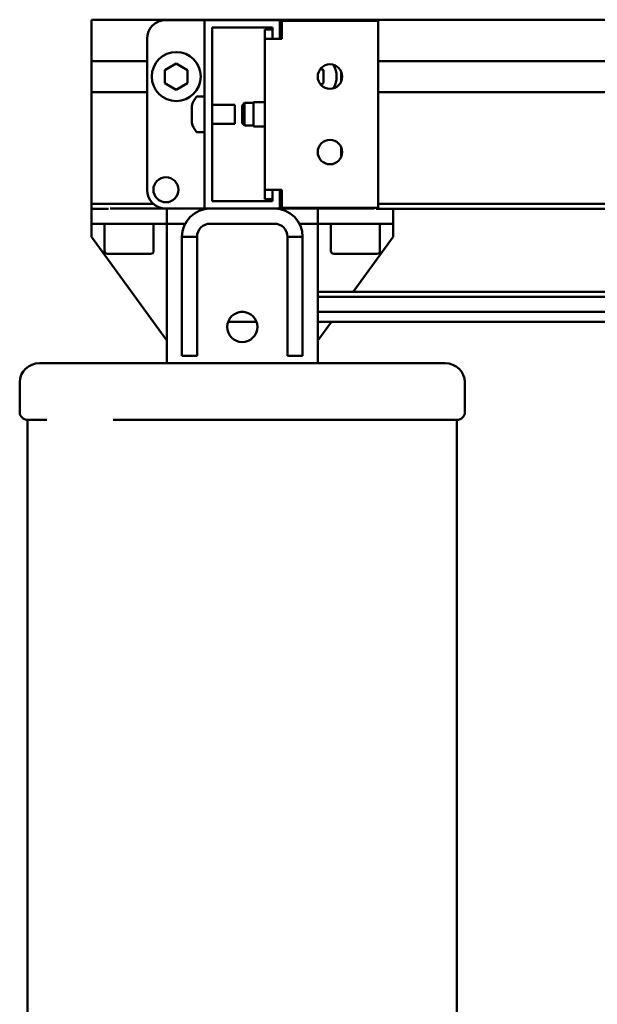
# Model space of a CAD drawing. Units: millimetres. Extents: x 0 to 3000, y 0 to 2121.
# Drawn here: x 452 to 605, y 1601 to 1862 of the extents above; entities that cross this region are included whole.
import ezdxf

# ---------------------------------------------------------------- set-up
doc = ezdxf.new("R2010")
doc.units = ezdxf.units.MM
doc.header["$LTSCALE"] = 7.142857
doc.layers.add('Visible Edges(ISO)', color=7, linetype='Continuous', lineweight=50, true_color=0x262659)

msp = doc.modelspace()

# ---------------------------------------------------------------- linework, layer by layer
at = {"layer": 'Visible Edges(ISO)'}
for p, q in [((470.76, 1860.38), (470.76, 1861.88)), ((1020.76, 1861.88), (470.76, 1861.88)), ((500.76, 1861.8), (490.51, 1861.8)), ((520.76, 1861.8), (500.76, 1861.8)), ((500.76, 1861.8), (500.76, 1811.8)), ((520.76, 1856.8), (520.76, 1861.8)), ((532.01, 1861.8), (520.76, 1861.8)), ((521.26, 1861.6), (546.76, 1861.6)), ((521.26, 1861.6), (521.26, 1857.1)), ((546.76, 1861.6), (546.76, 1857.1)), ((470.76, 1860.38), (470.76, 1851.9)), ((502.76, 1813.8), (502.76, 1859.8)), ((502.76, 1859.8), (518.76, 1859.8)), ((516.76, 1858.3), (516.76, 1859.3)), ((518.76, 1859.3), (516.76, 1859.3)), ((518.76, 1859.8), (518.76, 1859.3)), ((518.76, 1859.3), (518.76, 1858.3)), ((485.51, 1856.8), (485.51, 1816.8)), ((516.76, 1856.8), (516.76, 1858.3)), ((516.76, 1816.8), (516.76, 1856.8)), ((516.76, 1856.8), (521.26, 1856.8)), ((518.76, 1856.8), (518.76, 1858.3)), ((521.26, 1857.1), (521.26, 1856.8)), ((546.76, 1816.5), (546.76, 1857.1)), ((470.76, 1850.9), (470.76, 1851.9)), ((485.51, 1850.9), (470.76, 1850.9)), ((470.76, 1850.9), (470.76, 1842.7)), ((735.52, 1850.9), (546.76, 1850.9)), ((490.26, 1848.53), (493.26, 1850.26)), ((490.26, 1845.07), (490.26, 1848.53)), ((493.26, 1850.26), (496.26, 1848.53)), ((496.26, 1848.53), (496.26, 1845.07)), ((531.56, 1848.93), (532.26, 1848.53)), ((532.26, 1848.53), (532.26, 1845.07)), ((537.01, 1845.55), (537.01, 1848.05)), ((493.26, 1843.33), (490.26, 1845.07)), ((496.26, 1845.07), (493.26, 1843.33)), ((532.26, 1845.07), (531.56, 1844.66)), ((485.51, 1842.7), (470.76, 1842.7)), ((470.76, 1841.7), (470.76, 1842.7)), ((470.76, 1841.7), (470.76, 1813.06)), ((498.83, 1841.55), (500.76, 1841.55)), ((735.52, 1842.7), (546.76, 1842.7)), ((497.36, 1839.05), (497.38, 1839.05)), ((497.36, 1839.05), (497.36, 1837.92)), ((497.36, 1837.92), (497.38, 1837.92)), ((497.36, 1837.92), (497.36, 1835.67)), ((497.38, 1837.92), (497.38, 1839.05)), ((497.38, 1835.67), (497.38, 1837.92)), ((502.76, 1839.3), (508.76, 1839.3)), ((508.76, 1834.3), (508.76, 1839.3)), ((510.76, 1839.18), (511.37, 1839.8)), ((510.76, 1834.41), (510.76, 1839.18)), ((511.37, 1839.8), (511.37, 1833.8)), ((513.76, 1839.8), (511.37, 1839.8)), ((513.76, 1833.55), (513.76, 1840.05)), ((516.76, 1840.05), (513.76, 1840.05)), ((497.36, 1835.67), (497.38, 1835.67)), ((497.36, 1835.67), (497.36, 1834.55)), ((497.38, 1834.55), (497.38, 1835.67)), ((497.36, 1834.55), (497.38, 1834.55)), ((502.76, 1834.3), (508.76, 1834.3)), ((510.76, 1834.41), (511.37, 1833.8)), ((513.76, 1833.8), (511.37, 1833.8)), ((516.76, 1833.55), (513.76, 1833.55)), ((498.83, 1832.05), (500.76, 1832.05)), ((537.01, 1825.55), (537.01, 1828.05)), ((516.76, 1816.8), (516.76, 1815.3)), ((516.76, 1816.8), (521.26, 1816.8)), ((518.76, 1816.8), (518.76, 1815.3)), ((520.76, 1811.8), (520.76, 1816.8)), ((521.26, 1816.8), (521.26, 1816.5)), ((516.76, 1814.3), (516.76, 1815.3)), ((516.76, 1814.3), (518.76, 1814.3)), ((518.76, 1815.3), (518.76, 1814.3)), ((518.76, 1814.3), (518.76, 1813.8)), ((521.26, 1812), (521.26, 1816.5)), ((546.76, 1812), (546.76, 1816.5)), ((487.18, 1813.06), (470.76, 1813.06)), ((470.76, 1811.71), (470.76, 1813.06)), ((470.76, 1807.8), (470.76, 1811.71)), ((475.27, 1811.71), (470.76, 1811.71)), ((475.77, 1811.8), (490.76, 1811.8)), ((490.76, 1811.8), (500.76, 1811.8)), ((490.76, 1807.8), (490.76, 1811.8)), ((500.76, 1811.8), (520.76, 1811.8)), ((518.76, 1813.8), (502.76, 1813.8)), ((520.76, 1811.8), (530.76, 1811.8)), ((546.76, 1812), (521.26, 1812)), ((530.76, 1807.8), (530.76, 1811.8)), ((530.76, 1811.8), (545.74, 1811.8)), ((735.52, 1811.71), (546.25, 1811.71)), ((735.52, 1813.06), (546.76, 1813.06)), ((550.76, 1811.71), (550.76, 1807.8)), ((490.76, 1807.8), (470.76, 1807.8)), ((470.76, 1804.3), (470.76, 1807.8)), ((474.26, 1800.6), (474.26, 1807.8)), ((487.26, 1800.6), (487.26, 1807.8)), ((490.76, 1770.8), (490.76, 1807.8)), ((495.63, 1807.8), (490.76, 1807.8)), ((495.63, 1807.8), (490.76, 1807.8)), ((502.26, 1807.8), (519.26, 1807.8)), ((530.76, 1807.8), (525.89, 1807.8)), ((530.76, 1807.8), (525.89, 1807.8)), ((530.76, 1770.8), (530.76, 1807.8)), ((550.76, 1807.8), (530.76, 1807.8)), ((534.26, 1800.6), (534.26, 1807.8)), ((547.26, 1800.6), (547.26, 1807.8)), ((550.76, 1804.3), (550.76, 1807.8)), ((490.76, 1776.8), (470.76, 1804.3)), ((494.76, 1804.3), (494.76, 1772.8)), ((498.76, 1804.3), (494.76, 1804.3)), ((498.76, 1772.8), (498.76, 1804.3)), ((526.76, 1804.3), (522.76, 1804.3)), ((522.76, 1804.3), (522.76, 1772.8)), ((526.76, 1772.8), (526.76, 1804.3)), ((550.76, 1804.3), (540.2, 1789.78)), ((486.46, 1799.8), (475.06, 1799.8)), ((546.46, 1799.8), (535.06, 1799.8)), ((735.52, 1789.78), (530.76, 1789.78)), ((735.52, 1788.38), (530.76, 1788.38)), ((511.19, 1784.4), (510.33, 1784.4)), ((735.52, 1784.4), (530.76, 1784.4)), ((514.51, 1781.82), (507.01, 1781.82)), ((534.41, 1781.82), (530.76, 1776.8)), ((735.52, 1781.82), (530.76, 1781.82)), ((494.76, 1772.8), (498.76, 1772.8)), ((522.76, 1772.8), (526.76, 1772.8)), ((479.24, 1770.8), (456.99, 1770.8)), ((542.28, 1770.8), (479.24, 1770.8)), ((564.53, 1770.8), (542.28, 1770.8)), ((451.74, 1765.8), (451.74, 1757.8)), ((569.78, 1765.8), (569.78, 1757.8)), ((453.84, 1305.8), (453.84, 1755.8)), ((453.84, 1755.8), (458.91, 1755.8)), ((476.57, 1755.8), (545.14, 1755.8)), ((516.54, 1755.8), (545.14, 1755.8)), ((545.14, 1755.8), (567.68, 1755.8)), ((567.68, 1305.8), (567.68, 1755.8))]:
    msp.add_line(p, q, dxfattribs=at)
for centre, radius in [((493.26, 1846.8), 6.5), ((534.01, 1846.8), 3.25), ((534.01, 1826.8), 3.25), ((490.51, 1816.8), 3.32), ((510.76, 1780.43), 4)]:
    msp.add_circle(centre, radius, dxfattribs=at)
for centre, radius, start, end in [((490.51, 1856.8), 5, 90, 180), ((532.01, 1856.8), 5, 73.7398, 90), ((529.26, 1846.8), 6.5, 331.467, 28.533), ((505.06, 1836.8), 8, 145.0845, 163.6652), ((498.83, 1841.15), 0.4, 90, 145.0845), ((505.06, 1836.8), 8, 196.3348, 214.9155), ((498.83, 1832.45), 0.4, 214.9155, 270), ((490.51, 1816.8), 5, 180, 270), ((502.26, 1804.3), 7.5, 90, 180), ((519.26, 1804.3), 7.5, 0, 90), ((532.01, 1816.8), 5, 270, 286.2602), ((502.26, 1804.3), 3.5, 90, 180), ((519.26, 1804.3), 3.5, 0, 90), ((475.06, 1800.6), 0.8, 180, 270), ((486.46, 1800.6), 0.8, 270, 0), ((535.06, 1800.6), 0.8, 180, 270), ((546.46, 1800.6), 0.8, 270, 0)]:
    msp.add_arc(centre, radius, start, end, dxfattribs=at)
for centre, major_axis, start_param, end_param in [((456.99, 1765.8), (-5.25, 0), 4.712389, 6.283185), ((564.53, 1765.8), (5.25, 0), 0, 1.570796), ((453.84, 1757.8), (-2.1, 0), 0, 1.570796), ((567.68, 1757.8), (2.1, 0), 4.712389, 6.283185)]:
    msp.add_ellipse(centre, major_axis=major_axis, ratio=0.953006, start_param=start_param, end_param=end_param, dxfattribs=at)

doc.saveas('drawing.dxf')
